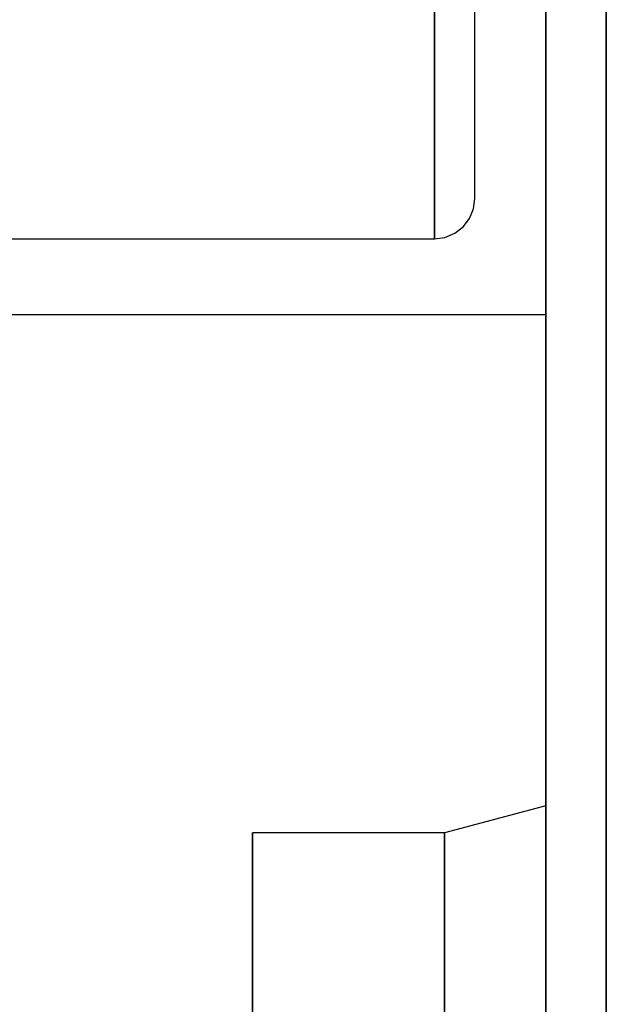
# Model space of a CAD drawing. Units: millimetres. Extents: x 331 to 909, y 431 to 812.
# Drawn here: x 903 to 909, y 560 to 570 of the extents above; entities that cross this region are included whole.
import ezdxf

# ---------------------------------------------------------------- set-up
doc = ezdxf.new("R2010")
doc.units = ezdxf.units.MM
doc.layers.add('HIDDEN', color=7, linetype='Continuous')
doc.layers.add('THICK', color=7, linetype='Continuous')

# ---------------------------------------------------------------- blocks, each defined once
blk = doc.blocks.new('xw')
at = {"layer": 'HIDDEN', "color": 4}
for p, q in [((908.8688, 594.0976), (908.8688, 558.0976)), ((908.2688, 569.9885), (908.2688, 578.729)), ((908.2688, 578.729), (908.2688, 569.9885)), ((908.8688, 572.838), (908.8688, 566.9446)), ((908.8688, 565.5451), (908.8688, 572.2199)), ((907.1688, 571.1338), (907.1688, 570.1088)), ((907.1688, 571.1338), (907.1688, 570.1088)), ((907.1688, 570.1088), (907.1688, 571.1338)), ((907.1688, 570.1088), (907.1688, 571.1338)), ((908.2688, 569.7338), (908.2688, 570.9397)), ((908.2688, 569.7338), (908.2688, 570.9397)), ((908.2688, 570.9397), (908.2688, 569.7338)), ((908.2688, 570.9397), (908.2688, 569.7338)), ((907.5688, 569.5115), (907.5688, 570.3088)), ((907.5688, 569.5115), (907.5688, 570.3088)), ((907.5688, 569.5115), (907.5688, 570.3088)), ((907.5688, 569.5115), (907.5688, 570.3088)), ((907.1688, 570.1088), (907.1688, 569.2286)), ((907.1688, 570.1088), (907.1688, 569.2286)), ((907.1688, 569.2286), (907.1688, 570.1088)), ((907.1688, 569.2286), (907.1688, 570.1088)), ((908.2688, 558.5999), (908.2688, 569.9885)), ((908.2688, 569.9885), (908.2688, 558.5976)), ((908.2688, 568.6983), (908.2688, 569.7338)), ((908.2688, 568.6983), (908.2688, 569.7338)), ((908.2688, 569.7338), (908.2688, 568.6983)), ((908.2688, 569.7338), (908.2688, 568.6983)), ((907.5688, 568.8996), (907.5688, 569.5115)), ((907.5688, 568.8996), (907.5688, 569.5115)), ((907.5688, 568.8996), (907.5688, 569.5115)), ((907.5688, 568.8996), (907.5688, 569.5115)), ((907.1688, 569.2286), (907.1688, 568.5532)), ((907.1688, 569.2286), (907.1688, 568.5532)), ((907.1688, 568.5532), (907.1688, 569.2286)), ((907.1688, 568.5532), (907.1688, 569.2286)), ((907.5688, 568.515), (907.5688, 568.8996)), ((907.5688, 568.515), (907.5688, 568.8996)), ((907.5688, 568.515), (907.5688, 568.8996)), ((907.5688, 568.515), (907.5688, 568.8996)), ((908.2688, 567.9037), (908.2688, 568.6983)), ((908.2688, 567.9037), (908.2688, 568.6983)), ((908.2688, 568.6983), (908.2688, 567.9037)), ((908.2688, 568.6983), (908.2688, 567.9037)), ((907.1688, 568.5532), (907.1688, 568.1286)), ((907.1688, 568.5532), (907.1688, 568.1286)), ((907.1688, 568.1286), (907.1688, 568.5532)), ((907.1688, 568.1286), (907.1688, 568.5532)), ((907.5688, 568.3838), (907.5688, 568.515)), ((907.5688, 568.3838), (907.5688, 568.515)), ((907.5688, 568.3838), (907.5688, 568.515)), ((907.5688, 568.3838), (907.5688, 568.515)), ((907.5551, 568.2803), (907.5688, 568.3838)), ((907.5551, 568.2803), (907.5688, 568.3838)), ((907.5152, 568.1838), (907.5551, 568.2803)), ((907.5152, 568.1838), (907.5551, 568.2803)), ((907.4516, 568.101), (907.5152, 568.1838)), ((907.4516, 568.101), (907.5152, 568.1838)), ((907.1688, 568.1286), (907.1688, 567.9838)), ((907.1688, 568.1286), (907.1688, 567.9838)), ((907.1688, 567.9838), (907.1688, 568.1286)), ((907.1688, 567.9838), (907.1688, 568.1286)), ((907.3688, 568.0374), (907.4516, 568.101)), ((907.3688, 568.0374), (907.4516, 568.101)), ((902.5688, 567.9838), (907.1688, 567.9838)), ((902.5688, 567.9838), (907.1688, 567.9838)), ((907.1688, 567.9838), (907.2723, 567.9975)), ((907.1688, 567.9838), (907.2723, 567.9975)), ((907.2723, 567.9975), (907.3688, 568.0374)), ((907.2723, 567.9975), (907.3688, 568.0374)), ((908.2688, 567.4042), (908.2688, 567.9037)), ((908.2688, 567.4042), (908.2688, 567.9037)), ((908.2688, 567.9037), (908.2688, 567.4042)), ((908.2688, 567.9037), (908.2688, 567.4042)), ((908.2688, 567.2338), (908.2688, 567.4042)), ((908.2688, 567.2338), (908.2688, 567.4042)), ((908.2688, 567.4042), (908.2688, 567.2338)), ((908.2688, 567.4042), (908.2688, 567.2338)), ((902.5688, 567.2338), (908.2688, 567.2338)), ((902.5688, 567.2338), (908.2688, 567.2338)), ((908.8688, 566.9446), (908.8688, 560.3996)), ((908.8688, 560.3996), (908.8688, 565.5451)), ((908.2688, 562.3656), (907.2688, 562.0976)), ((908.2688, 561.3001), (908.2688, 562.3656)), ((908.2688, 562.3656), (908.2688, 561.3001)), ((905.3688, 562.0976), (905.3688, 561.0413)), ((907.2688, 562.0976), (905.3688, 562.0976)), ((905.3688, 561.0413), (905.3688, 562.0976)), ((907.2688, 562.0976), (907.2688, 561.0413)), ((907.2688, 561.0413), (907.2688, 562.0976)), ((908.2688, 558.1765), (908.2688, 561.3001)), ((908.2688, 561.3001), (908.2688, 558.1765)), ((905.3688, 561.0413), (905.3688, 557.9444)), ((905.3688, 557.9444), (905.3688, 561.0413)), ((907.2688, 561.0413), (907.2688, 557.9444)), ((907.2688, 557.9444), (907.2688, 561.0413))]:
    blk.add_line(p, q, dxfattribs=at)
at = {"layer": 'THICK', "color": 4}
for p, q in [((908.8688, 560.3996), (908.8688, 594.0976)), ((908.8688, 558.0976), (908.8688, 560.3996))]:
    blk.add_line(p, q, dxfattribs=at)

msp = doc.modelspace()

# ---------------------------------------------------------------- block references
at = {"lineweight": 0}
msp.add_blockref('xw', (0, 0), dxfattribs=at)

doc.saveas('drawing.dxf')
